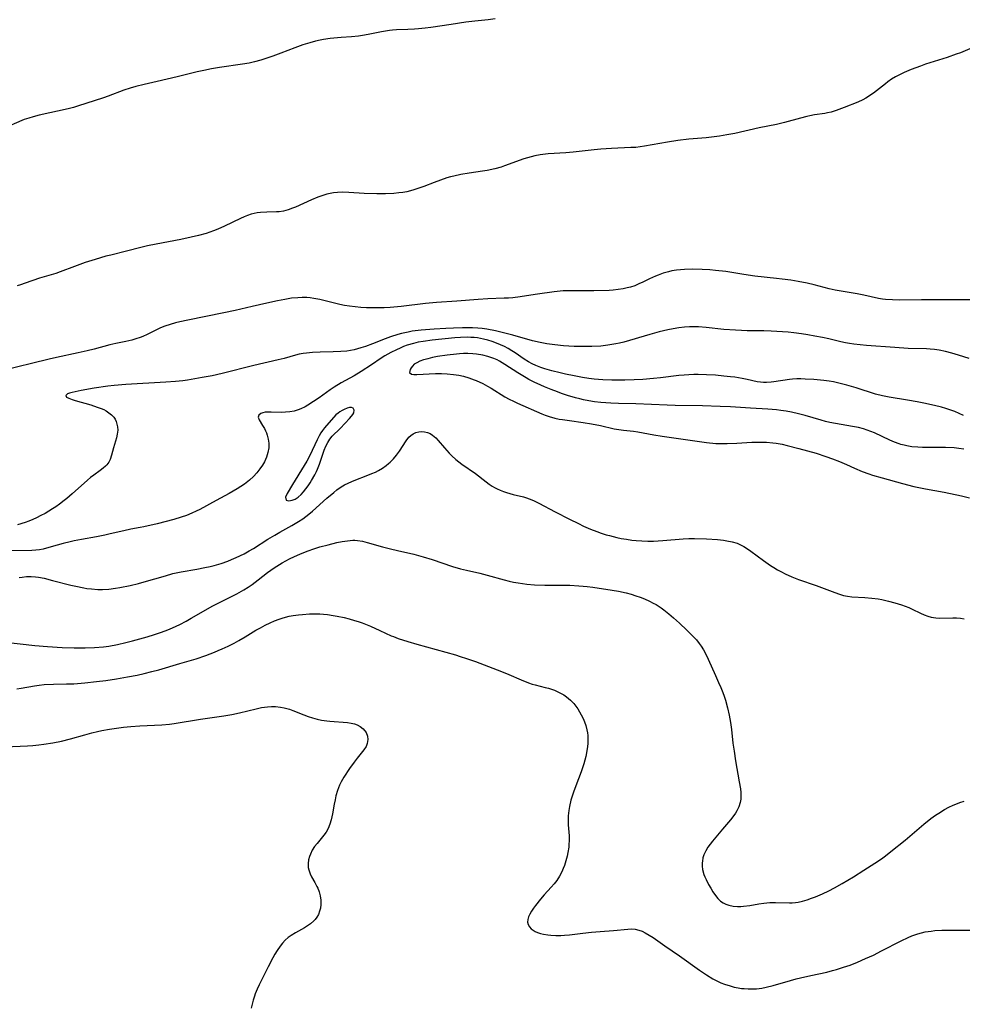
# Model space of a CAD drawing. Units: inches. Extents: x 2071794 to 2077280, y 174740 to 180180.
# Drawn here: x 2073924 to 2074085, y 177336 to 177504 of the extents above; entities that cross this region are included whole.
import ezdxf

# ---------------------------------------------------------------- set-up
doc = ezdxf.new("R2010")
doc.units = ezdxf.units.IN
doc.header["$MEASUREMENT"] = 0
doc.layers.add('c_32_T14S_R19E', color=46, linetype='Continuous')

msp = doc.modelspace()

# ---------------------------------------------------------------- linework, layer by layer
at = {"layer": 'c_32_T14S_R19E'}
for points in [[(2074005.37, 177504.62, 1064), (2074004.16, 177504.46, 1064), (2074001.86, 177504.22, 1064), (2074000.36, 177504.03, 1064), (2073997.81, 177503.66, 1064), (2073994.39, 177503.14, 1064), (2073993.38, 177503, 1064), (2073992.28, 177502.9, 1064), (2073991.6, 177502.85, 1064), (2073990.44, 177502.79, 1064), (2073988.5, 177502.72, 1064), (2073987.79, 177502.67, 1064), (2073987.29, 177502.62, 1064), (2073986.62, 177502.52, 1064), (2073985.96, 177502.39, 1064), (2073983.68, 177501.93, 1064), (2073982.69, 177501.76, 1064), (2073982.03, 177501.66, 1064), (2073980.81, 177501.54, 1064), (2073979.04, 177501.43, 1064), (2073977.77, 177501.32, 1064), (2073977.15, 177501.24, 1064), (2073976.04, 177501.07, 1064), (2073975.46, 177500.96, 1064), (2073974.65, 177500.78, 1064), (2073973.7, 177500.53, 1064), (2073972.49, 177500.15, 1064), (2073971.13, 177499.65, 1064), (2073968.75, 177498.72, 1064), (2073967.38, 177498.23, 1064), (2073965.31, 177497.56, 1064), (2073964.22, 177497.26, 1064), (2073963.34, 177497.05, 1064), (2073962.21, 177496.84, 1064), (2073958.25, 177496.27, 1064), (2073956.89, 177496.04, 1064), (2073955.6, 177495.8, 1064), (2073954.46, 177495.55, 1064), (2073951.05, 177494.68, 1064), (2073947.62, 177493.91, 1064), (2073945.42, 177493.39, 1064), (2073943.97, 177493.04, 1064), (2073942.99, 177492.76, 1064), (2073941.91, 177492.41, 1064), (2073939.26, 177491.4, 1064), (2073938.46, 177491.13, 1064), (2073934.03, 177489.68, 1064), (2073933.32, 177489.48, 1064), (2073932.45, 177489.25, 1064), (2073927.47, 177488.13, 1064), (2073926.47, 177487.88, 1064), (2073925.68, 177487.65, 1064), (2073924.9, 177487.39, 1064), (2073924.53, 177487.25, 1064), (2073921.36, 177485.89, 1064)], [(2074086.42, 177499.49, 1062), (2074084.83, 177498.82, 1062), (2074084.1, 177498.55, 1062), (2074082.57, 177498.02, 1062), (2074078.86, 177496.84, 1062), (2074077.97, 177496.54, 1062), (2074076.41, 177495.96, 1062), (2074075.2, 177495.45, 1062), (2074074.16, 177494.94, 1062), (2074073.74, 177494.7, 1062), (2074073.06, 177494.28, 1062), (2074072.41, 177493.83, 1062), (2074071.99, 177493.52, 1062), (2074069.97, 177491.93, 1062), (2074069.53, 177491.61, 1062), (2074069.11, 177491.32, 1062), (2074068.68, 177491.06, 1062), (2074068.17, 177490.78, 1062), (2074067.31, 177490.38, 1062), (2074064.96, 177489.44, 1062), (2074063.57, 177488.93, 1062), (2074062.72, 177488.68, 1062), (2074062.14, 177488.54, 1062), (2074061.65, 177488.45, 1062), (2074059.89, 177488.19, 1062), (2074059.12, 177488.05, 1062), (2074058.58, 177487.93, 1062), (2074057.52, 177487.66, 1062), (2074054.78, 177486.91, 1062), (2074053.39, 177486.58, 1062), (2074050.45, 177485.96, 1062), (2074046.3, 177485.04, 1062), (2074044.94, 177484.77, 1062), (2074043.66, 177484.56, 1062), (2074042.3, 177484.39, 1062), (2074041.41, 177484.3, 1062), (2074038.43, 177484.04, 1062), (2074036.57, 177483.81, 1062), (2074034.77, 177483.53, 1062), (2074030.88, 177482.85, 1062), (2074030.12, 177482.74, 1062), (2074029.37, 177482.65, 1062), (2074028.55, 177482.6, 1062), (2074025.24, 177482.48, 1062), (2074023.42, 177482.36, 1062), (2074022.28, 177482.24, 1062), (2074018.7, 177481.85, 1062), (2074017.4, 177481.74, 1062), (2074014.43, 177481.52, 1062), (2074013.02, 177481.35, 1062), (2074012.12, 177481.18, 1062), (2074011.52, 177481.04, 1062), (2074010.89, 177480.87, 1062), (2074010.26, 177480.68, 1062), (2074006.95, 177479.47, 1062), (2074006.36, 177479.28, 1062), (2074005.31, 177478.99, 1062), (2074003.98, 177478.71, 1062), (2074003.17, 177478.57, 1062), (2074000.92, 177478.23, 1062), (2073999.46, 177477.99, 1062), (2073998.28, 177477.73, 1062), (2073997.71, 177477.59, 1062), (2073997.1, 177477.42, 1062), (2073996.02, 177477.06, 1062), (2073994.91, 177476.65, 1062), (2073993.16, 177475.97, 1062), (2073992.3, 177475.65, 1062), (2073991.45, 177475.37, 1062), (2073990.87, 177475.21, 1062), (2073990.29, 177475.07, 1062), (2073989.6, 177474.95, 1062), (2073988.91, 177474.86, 1062), (2073988.05, 177474.79, 1062), (2073986.63, 177474.73, 1062), (2073985.15, 177474.72, 1062), (2073982.95, 177474.79, 1062), (2073980.38, 177474.95, 1062), (2073979.21, 177474.99, 1062), (2073978.44, 177474.96, 1062), (2073977.73, 177474.87, 1062), (2073977.18, 177474.77, 1062), (2073976.63, 177474.64, 1062), (2073976.09, 177474.49, 1062), (2073975.55, 177474.31, 1062), (2073975.05, 177474.13, 1062), (2073973.97, 177473.67, 1062), (2073971.26, 177472.45, 1062), (2073970.73, 177472.23, 1062), (2073969.98, 177471.95, 1062), (2073969.22, 177471.75, 1062), (2073968.48, 177471.64, 1062), (2073968.02, 177471.61, 1062), (2073966.36, 177471.57, 1062), (2073965.28, 177471.5, 1062), (2073964.73, 177471.44, 1062), (2073964.19, 177471.34, 1062), (2073963.67, 177471.21, 1062), (2073963.08, 177471.02, 1062), (2073962.5, 177470.78, 1062), (2073961.84, 177470.49, 1062), (2073959.14, 177469.2, 1062), (2073957.98, 177468.68, 1062), (2073957.27, 177468.39, 1062), (2073956.61, 177468.15, 1062), (2073955.97, 177467.94, 1062), (2073954.66, 177467.57, 1062), (2073953.43, 177467.28, 1062), (2073951.69, 177466.92, 1062), (2073947.48, 177466.12, 1062), (2073946, 177465.81, 1062), (2073944.82, 177465.52, 1062), (2073942.36, 177464.88, 1062), (2073939.69, 177464.25, 1062), (2073938.88, 177464.04, 1062), (2073937.06, 177463.51, 1062), (2073935.32, 177462.96, 1062), (2073933.48, 177462.31, 1062), (2073931.07, 177461.38, 1062), (2073930.29, 177461.1, 1062), (2073927.52, 177460.28, 1062), (2073925.07, 177459.41, 1062), (2073924.29, 177459.15, 1062), (2073923.73, 177458.99, 1062)], [(2074088.25, 177456.61, 1060), (2074078.16, 177456.59, 1060), (2074074.44, 177456.54, 1060), (2074073.22, 177456.57, 1060), (2074072.04, 177456.65, 1060), (2074071.5, 177456.72, 1060), (2074070.81, 177456.83, 1060), (2074068.33, 177457.38, 1060), (2074067.16, 177457.61, 1060), (2074063.44, 177458.27, 1060), (2074062.41, 177458.49, 1060), (2074059.83, 177459.17, 1060), (2074058.63, 177459.45, 1060), (2074057.08, 177459.74, 1060), (2074055.85, 177459.94, 1060), (2074054.37, 177460.14, 1060), (2074053.4, 177460.25, 1060), (2074049.71, 177460.64, 1060), (2074047.85, 177460.9, 1060), (2074044.73, 177461.41, 1060), (2074043.01, 177461.63, 1060), (2074042.04, 177461.72, 1060), (2074040.68, 177461.8, 1060), (2074039.05, 177461.82, 1060), (2074037.71, 177461.78, 1060), (2074037.01, 177461.73, 1060), (2074036.3, 177461.65, 1060), (2074035.51, 177461.52, 1060), (2074034.93, 177461.38, 1060), (2074034.05, 177461.13, 1060), (2074033.19, 177460.82, 1060), (2074032.76, 177460.64, 1060), (2074031.73, 177460.16, 1060), (2074030.6, 177459.61, 1060), (2074029.91, 177459.3, 1060), (2074029.2, 177459.01, 1060), (2074028.44, 177458.76, 1060), (2074027.9, 177458.62, 1060), (2074027.21, 177458.47, 1060), (2074026.35, 177458.33, 1060), (2074025.5, 177458.24, 1060), (2074024.82, 177458.2, 1060), (2074022.18, 177458.11, 1060), (2074020.69, 177458.1, 1060), (2074017.88, 177458.15, 1060), (2074016.99, 177458.11, 1060), (2074015.42, 177457.94, 1060), (2074012.6, 177457.58, 1060), (2074011.46, 177457.41, 1060), (2074009.6, 177457.11, 1060), (2074008.36, 177456.94, 1060), (2074007.64, 177456.88, 1060), (2074006.91, 177456.85, 1060), (2074004.11, 177456.75, 1060), (2074002.42, 177456.67, 1060), (2073998.83, 177456.39, 1060), (2073995.32, 177456.16, 1060), (2073993.43, 177455.99, 1060), (2073989.29, 177455.47, 1060), (2073987.42, 177455.29, 1060), (2073986.38, 177455.23, 1060), (2073985.41, 177455.21, 1060), (2073984.35, 177455.21, 1060), (2073983.38, 177455.23, 1060), (2073982.41, 177455.29, 1060), (2073981.44, 177455.37, 1060), (2073980.49, 177455.49, 1060), (2073979.64, 177455.63, 1060), (2073978.8, 177455.79, 1060), (2073975.38, 177456.63, 1060), (2073974.38, 177456.83, 1060), (2073973.78, 177456.91, 1060), (2073973.18, 177456.97, 1060), (2073972.41, 177456.99, 1060), (2073971.63, 177456.96, 1060), (2073970.58, 177456.85, 1060), (2073969.41, 177456.66, 1060), (2073968.17, 177456.4, 1060), (2073966.37, 177456, 1060), (2073963.85, 177455.47, 1060), (2073960.93, 177454.78, 1060), (2073958.99, 177454.35, 1060), (2073952.86, 177453.14, 1060), (2073951.47, 177452.84, 1060), (2073950.74, 177452.66, 1060), (2073949.83, 177452.4, 1060), (2073948.94, 177452.09, 1060), (2073948.2, 177451.78, 1060), (2073947.41, 177451.4, 1060), (2073945.9, 177450.64, 1060), (2073945.16, 177450.31, 1060), (2073944.73, 177450.15, 1060), (2073944, 177449.9, 1060), (2073943.27, 177449.69, 1060), (2073942.27, 177449.46, 1060), (2073940.54, 177449.1, 1060), (2073939.52, 177448.88, 1060), (2073936.85, 177448.16, 1060), (2073935.64, 177447.86, 1060), (2073934.12, 177447.52, 1060), (2073930.44, 177446.75, 1060), (2073929.17, 177446.46, 1060), (2073920.8, 177444.41, 1060)], [(2074086.29, 177446.58, 1058), (2074084.49, 177447.16, 1058), (2074083.37, 177447.49, 1058), (2074082.26, 177447.77, 1058), (2074081.21, 177447.98, 1058), (2074080.37, 177448.1, 1058), (2074079.67, 177448.16, 1058), (2074079, 177448.2, 1058), (2074075.88, 177448.29, 1058), (2074073.59, 177448.42, 1058), (2074068.79, 177448.81, 1058), (2074066.63, 177449.02, 1058), (2074065.87, 177449.12, 1058), (2074065.18, 177449.24, 1058), (2074064.4, 177449.4, 1058), (2074062.35, 177449.9, 1058), (2074061.28, 177450.13, 1058), (2074059.97, 177450.4, 1058), (2074058.74, 177450.62, 1058), (2074057.66, 177450.79, 1058), (2074056.39, 177450.96, 1058), (2074055.42, 177451.05, 1058), (2074054.43, 177451.12, 1058), (2074052.49, 177451.23, 1058), (2074051.26, 177451.27, 1058), (2074048.41, 177451.31, 1058), (2074047.42, 177451.34, 1058), (2074046.41, 177451.39, 1058), (2074044.43, 177451.54, 1058), (2074041.38, 177451.89, 1058), (2074040.06, 177451.97, 1058), (2074039.3, 177451.99, 1058), (2074038.54, 177451.97, 1058), (2074037.7, 177451.92, 1058), (2074036.74, 177451.81, 1058), (2074035.78, 177451.66, 1058), (2074034.83, 177451.48, 1058), (2074034.09, 177451.31, 1058), (2074033.35, 177451.13, 1058), (2074031.76, 177450.69, 1058), (2074027.31, 177449.37, 1058), (2074026.61, 177449.19, 1058), (2074025.95, 177449.05, 1058), (2074025.27, 177448.93, 1058), (2074024.58, 177448.83, 1058), (2074023.39, 177448.7, 1058), (2074021.88, 177448.61, 1058), (2074020.41, 177448.59, 1058), (2074018.83, 177448.64, 1058), (2074017.03, 177448.75, 1058), (2074015.55, 177448.89, 1058), (2074014.19, 177449.08, 1058), (2074013.02, 177449.31, 1058), (2074011.74, 177449.61, 1058), (2074008.36, 177450.58, 1058), (2074006.53, 177451.03, 1058), (2074005.42, 177451.27, 1058), (2074003.94, 177451.56, 1058), (2074003.16, 177451.68, 1058), (2074002.38, 177451.77, 1058), (2074001.5, 177451.82, 1058), (2074000.63, 177451.83, 1058), (2073999.76, 177451.82, 1058), (2073998.25, 177451.77, 1058), (2073996.91, 177451.71, 1058), (2073994.95, 177451.59, 1058), (2073992.69, 177451.41, 1058), (2073991.2, 177451.21, 1058), (2073990.47, 177451.09, 1058), (2073989.34, 177450.83, 1058), (2073988.71, 177450.66, 1058), (2073987.45, 177450.26, 1058), (2073986.54, 177449.93, 1058), (2073984.38, 177449.08, 1058), (2073983.2, 177448.63, 1058), (2073982.42, 177448.37, 1058), (2073981.84, 177448.2, 1058), (2073981.26, 177448.05, 1058), (2073980.64, 177447.93, 1058), (2073980.02, 177447.84, 1058), (2073979.02, 177447.75, 1058), (2073977.66, 177447.68, 1058), (2073975.45, 177447.64, 1058), (2073974.13, 177447.59, 1058), (2073973.13, 177447.5, 1058), (2073972.54, 177447.41, 1058), (2073971.88, 177447.28, 1058), (2073971.23, 177447.13, 1058), (2073969.3, 177446.57, 1058), (2073968.31, 177446.31, 1058), (2073964.14, 177445.36, 1058), (2073958.73, 177444.01, 1058), (2073957.01, 177443.62, 1058), (2073955.3, 177443.29, 1058), (2073952.8, 177442.87, 1058), (2073952, 177442.76, 1058), (2073950.76, 177442.63, 1058), (2073949.08, 177442.51, 1058), (2073942.26, 177442.12, 1058), (2073940.29, 177441.95, 1058), (2073939.19, 177441.83, 1058), (2073936.89, 177441.49, 1058), (2073934.67, 177441.11, 1058), (2073933.13, 177440.76, 1058), (2073932.67, 177440.63, 1058), (2073932.31, 177440.5, 1058), (2073932.02, 177440.25, 1058), (2073932.11, 177439.97, 1058), (2073932.52, 177439.76, 1058), (2073933.11, 177439.55, 1058), (2073933.64, 177439.38, 1058), (2073936.3, 177438.62, 1058), (2073937.39, 177438.27, 1058), (2073938.05, 177438.02, 1058), (2073938.49, 177437.82, 1058), (2073938.91, 177437.61, 1058), (2073939.39, 177437.3, 1058), (2073939.84, 177436.94, 1058), (2073940.22, 177436.52, 1058), (2073940.44, 177436.18, 1058), (2073940.62, 177435.81, 1058), (2073940.76, 177435.37, 1058), (2073940.85, 177434.91, 1058), (2073940.88, 177434.29, 1058), (2073940.81, 177433.65, 1058), (2073940.66, 177433, 1058), (2073940.17, 177431.29, 1058), (2073939.83, 177430.02, 1058), (2073939.58, 177429.3, 1058), (2073939.35, 177428.82, 1058), (2073939.05, 177428.41, 1058), (2073938.81, 177428.16, 1058), (2073938.41, 177427.8, 1058), (2073937.9, 177427.43, 1058), (2073936.79, 177426.65, 1058), (2073936.25, 177426.24, 1058), (2073935.71, 177425.79, 1058), (2073933.09, 177423.43, 1058), (2073932.17, 177422.64, 1058), (2073931.72, 177422.27, 1058), (2073930.97, 177421.69, 1058), (2073930.34, 177421.24, 1058), (2073929.75, 177420.85, 1058), (2073928.47, 177420.08, 1058), (2073927.78, 177419.71, 1058), (2073927.03, 177419.34, 1058), (2073926.39, 177419.06, 1058), (2073925.73, 177418.79, 1058), (2073925.07, 177418.55, 1058), (2073923.78, 177418.11, 1058)], [(2074085.34, 177436.85, 1056), (2074083.85, 177437.48, 1056), (2074083.32, 177437.68, 1056), (2074082.32, 177438.01, 1056), (2074081.57, 177438.24, 1056), (2074080.37, 177438.55, 1056), (2074078.57, 177438.94, 1056), (2074077.41, 177439.16, 1056), (2074075.76, 177439.44, 1056), (2074072.65, 177439.93, 1056), (2074071.5, 177440.16, 1056), (2074070.33, 177440.47, 1056), (2074066.98, 177441.53, 1056), (2074065.39, 177442, 1056), (2074063.81, 177442.41, 1056), (2074063.11, 177442.57, 1056), (2074062.41, 177442.7, 1056), (2074061.46, 177442.82, 1056), (2074059.77, 177442.96, 1056), (2074058.3, 177443.05, 1056), (2074057.57, 177443.08, 1056), (2074056.85, 177443.07, 1056), (2074056.12, 177443.03, 1056), (2074055.65, 177442.98, 1056), (2074052.97, 177442.58, 1056), (2074052.47, 177442.53, 1056), (2074051.7, 177442.48, 1056), (2074051.18, 177442.48, 1056), (2074050.66, 177442.52, 1056), (2074050.12, 177442.6, 1056), (2074048.37, 177443, 1056), (2074047.52, 177443.16, 1056), (2074046.27, 177443.36, 1056), (2074045.57, 177443.45, 1056), (2074044.39, 177443.57, 1056), (2074042.99, 177443.69, 1056), (2074041.43, 177443.78, 1056), (2074040.01, 177443.82, 1056), (2074039.3, 177443.81, 1056), (2074038.44, 177443.79, 1056), (2074037.64, 177443.73, 1056), (2074036.72, 177443.64, 1056), (2074033.58, 177443.26, 1056), (2074032.4, 177443.13, 1056), (2074030.59, 177442.98, 1056), (2074029.08, 177442.89, 1056), (2074027.51, 177442.85, 1056), (2074026.4, 177442.84, 1056), (2074025.29, 177442.86, 1056), (2074023.72, 177442.92, 1056), (2074022.26, 177443.04, 1056), (2074021.37, 177443.14, 1056), (2074020.27, 177443.3, 1056), (2074018.82, 177443.58, 1056), (2074017.38, 177443.88, 1056), (2074016.45, 177444.09, 1056), (2074015.02, 177444.44, 1056), (2074013.81, 177444.79, 1056), (2074013.15, 177445.02, 1056), (2074012.29, 177445.36, 1056), (2074011.69, 177445.65, 1056), (2074011.04, 177446, 1056), (2074010.32, 177446.45, 1056), (2074008.77, 177447.51, 1056), (2074008.21, 177447.87, 1056), (2074007.56, 177448.26, 1056), (2074006.92, 177448.6, 1056), (2074006.26, 177448.91, 1056), (2074005.31, 177449.3, 1056), (2074004.86, 177449.47, 1056), (2074004.11, 177449.7, 1056), (2074003.35, 177449.89, 1056), (2074002.85, 177449.99, 1056), (2074002.35, 177450.07, 1056), (2074001.77, 177450.14, 1056), (2074001.19, 177450.17, 1056), (2074000.57, 177450.19, 1056), (2073999.42, 177450.16, 1056), (2073998.49, 177450.09, 1056), (2073994.58, 177449.68, 1056), (2073993.04, 177449.48, 1056), (2073992.22, 177449.33, 1056), (2073991.42, 177449.15, 1056), (2073990.35, 177448.84, 1056), (2073989.72, 177448.61, 1056), (2073989.11, 177448.35, 1056), (2073988.5, 177448.07, 1056), (2073987.52, 177447.58, 1056), (2073986.52, 177447.01, 1056), (2073985.89, 177446.6, 1056), (2073984.25, 177445.48, 1056), (2073982.45, 177444.32, 1056), (2073981.27, 177443.62, 1056), (2073979.06, 177442.39, 1056), (2073977.84, 177441.66, 1056), (2073977.18, 177441.23, 1056), (2073975.28, 177439.87, 1056), (2073974.35, 177439.23, 1056), (2073973.34, 177438.58, 1056), (2073972.92, 177438.33, 1056), (2073972.15, 177437.95, 1056), (2073971.73, 177437.78, 1056), (2073971.01, 177437.57, 1056), (2073970.28, 177437.44, 1056), (2073969.55, 177437.37, 1056), (2073968.91, 177437.35, 1056), (2073967.07, 177437.42, 1056), (2073966.58, 177437.42, 1056), (2073966.08, 177437.37, 1056), (2073965.66, 177437.28, 1056), (2073965.31, 177437.16, 1056), (2073964.97, 177436.89, 1056), (2073964.87, 177436.55, 1056), (2073965.04, 177436.07, 1056), (2073965.64, 177435.12, 1056), (2073965.93, 177434.62, 1056), (2073966.12, 177434.21, 1056), (2073966.27, 177433.86, 1056), (2073966.4, 177433.46, 1056), (2073966.57, 177432.78, 1056), (2073966.67, 177432.08, 1056), (2073966.68, 177431.27, 1056), (2073966.55, 177430.5, 1056), (2073966.31, 177429.69, 1056), (2073965.95, 177428.91, 1056), (2073965.63, 177428.36, 1056), (2073965.17, 177427.7, 1056), (2073964.65, 177427.05, 1056), (2073964.06, 177426.4, 1056), (2073963.42, 177425.79, 1056), (2073963.13, 177425.55, 1056), (2073962.54, 177425.11, 1056), (2073961.92, 177424.7, 1056), (2073961.28, 177424.3, 1056), (2073959.94, 177423.51, 1056), (2073957.72, 177422.28, 1056), (2073954.91, 177420.78, 1056), (2073954.31, 177420.48, 1056), (2073953.54, 177420.13, 1056), (2073952.65, 177419.76, 1056), (2073951.75, 177419.44, 1056), (2073950.49, 177419.07, 1056), (2073947.64, 177418.33, 1056), (2073945.34, 177417.78, 1056), (2073944.7, 177417.66, 1056), (2073943.15, 177417.39, 1056), (2073941.92, 177417.14, 1056), (2073939.62, 177416.59, 1056), (2073938.7, 177416.38, 1056), (2073937.27, 177416.11, 1056), (2073934.7, 177415.65, 1056), (2073933.46, 177415.4, 1056), (2073932.74, 177415.24, 1056), (2073931.57, 177414.95, 1056), (2073930.53, 177414.67, 1056), (2073928.74, 177414.16, 1056), (2073928.13, 177414, 1056), (2073927.52, 177413.87, 1056), (2073926.92, 177413.78, 1056), (2073926.24, 177413.73, 1056), (2073922.72, 177413.68, 1056)], [(2074085.37, 177431.09, 1054), (2074084.55, 177431.2, 1054), (2074083.72, 177431.28, 1054), (2074082.28, 177431.35, 1054), (2074078.36, 177431.36, 1054), (2074077.56, 177431.4, 1054), (2074076.53, 177431.49, 1054), (2074075.69, 177431.62, 1054), (2074075.19, 177431.73, 1054), (2074074.63, 177431.88, 1054), (2074074.35, 177431.97, 1054), (2074073.55, 177432.27, 1054), (2074072.76, 177432.62, 1054), (2074070.13, 177433.85, 1054), (2074069.53, 177434.1, 1054), (2074068.91, 177434.33, 1054), (2074068.27, 177434.53, 1054), (2074067.43, 177434.75, 1054), (2074066.36, 177434.97, 1054), (2074063.47, 177435.44, 1054), (2074062.52, 177435.62, 1054), (2074061.78, 177435.8, 1054), (2074061.05, 177436, 1054), (2074058.28, 177436.83, 1054), (2074057.17, 177437.13, 1054), (2074055.95, 177437.4, 1054), (2074055.05, 177437.56, 1054), (2074054.13, 177437.69, 1054), (2074053.4, 177437.77, 1054), (2074051.9, 177437.88, 1054), (2074048.95, 177438.06, 1054), (2074045.54, 177438.29, 1054), (2074043.76, 177438.38, 1054), (2074040.75, 177438.47, 1054), (2074036.08, 177438.54, 1054), (2074034.71, 177438.57, 1054), (2074029.39, 177438.8, 1054), (2074026.4, 177438.86, 1054), (2074025.09, 177438.91, 1054), (2074023.41, 177439.04, 1054), (2074022.29, 177439.18, 1054), (2074021.33, 177439.34, 1054), (2074020.43, 177439.52, 1054), (2074019.79, 177439.66, 1054), (2074019.1, 177439.84, 1054), (2074017.73, 177440.24, 1054), (2074016.67, 177440.6, 1054), (2074016.02, 177440.84, 1054), (2074014.89, 177441.27, 1054), (2074013.78, 177441.72, 1054), (2074013.15, 177441.99, 1054), (2074012.01, 177442.53, 1054), (2074011.11, 177443, 1054), (2074010.62, 177443.28, 1054), (2074009.24, 177444.11, 1054), (2074007.03, 177445.56, 1054), (2074006.57, 177445.85, 1054), (2074006.12, 177446.1, 1054), (2074005.67, 177446.33, 1054), (2074005.11, 177446.57, 1054), (2074004.61, 177446.76, 1054), (2074004.1, 177446.91, 1054), (2074003.22, 177447.12, 1054), (2074002.19, 177447.3, 1054), (2074001.51, 177447.37, 1054), (2074000.68, 177447.41, 1054), (2073999.97, 177447.4, 1054), (2073999.26, 177447.37, 1054), (2073998.74, 177447.33, 1054), (2073997.15, 177447.14, 1054), (2073995.52, 177446.88, 1054), (2073994.66, 177446.72, 1054), (2073993.83, 177446.52, 1054), (2073993.42, 177446.41, 1054), (2073993.1, 177446.31, 1054), (2073992.51, 177446.1, 1054), (2073991.98, 177445.85, 1054), (2073991.54, 177445.57, 1054), (2073991.22, 177445.26, 1054), (2073990.99, 177444.97, 1054), (2073990.82, 177444.68, 1054), (2073990.73, 177444.17, 1054), (2073991.06, 177443.89, 1054), (2073991.44, 177443.84, 1054), (2073991.96, 177443.85, 1054), (2073995.18, 177443.99, 1054), (2073996.21, 177443.99, 1054), (2073997.18, 177443.95, 1054), (2073998.25, 177443.84, 1054), (2073999.15, 177443.7, 1054), (2073999.92, 177443.54, 1054), (2074000.85, 177443.27, 1054), (2074001.76, 177442.94, 1054), (2074002.08, 177442.81, 1054), (2074003.25, 177442.27, 1054), (2074004.05, 177441.84, 1054), (2074004.68, 177441.47, 1054), (2074007.03, 177440.03, 1054), (2074007.72, 177439.64, 1054), (2074008.49, 177439.25, 1054), (2074009.17, 177438.93, 1054), (2074013.31, 177437.08, 1054), (2074013.87, 177436.86, 1054), (2074014.56, 177436.63, 1054), (2074015.53, 177436.38, 1054), (2074016.31, 177436.21, 1054), (2074016.87, 177436.12, 1054), (2074018.05, 177435.94, 1054), (2074020.36, 177435.64, 1054), (2074021.83, 177435.4, 1054), (2074023.33, 177435.09, 1054), (2074025.67, 177434.55, 1054), (2074026.45, 177434.41, 1054), (2074027.29, 177434.3, 1054), (2074028.99, 177434.13, 1054), (2074029.71, 177434.04, 1054), (2074032.47, 177433.54, 1054), (2074033.86, 177433.31, 1054), (2074040.26, 177432.37, 1054), (2074041.42, 177432.21, 1054), (2074043.04, 177432.06, 1054), (2074043.85, 177432.02, 1054), (2074044.96, 177432.01, 1054), (2074046.6, 177432.07, 1054), (2074049.2, 177432.24, 1054), (2074050.42, 177432.27, 1054), (2074051.07, 177432.27, 1054), (2074051.71, 177432.24, 1054), (2074052.76, 177432.15, 1054), (2074053.37, 177432.08, 1054), (2074054.36, 177431.91, 1054), (2074055.25, 177431.72, 1054), (2074057.19, 177431.21, 1054), (2074060.17, 177430.36, 1054), (2074061.8, 177429.84, 1054), (2074062.97, 177429.43, 1054), (2074064.15, 177428.97, 1054), (2074065.36, 177428.45, 1054), (2074066.75, 177427.82, 1054), (2074068.04, 177427.28, 1054), (2074069.15, 177426.87, 1054), (2074069.8, 177426.65, 1054), (2074071.44, 177426.16, 1054), (2074074.91, 177425.2, 1054), (2074076.84, 177424.71, 1054), (2074078.85, 177424.29, 1054), (2074082.02, 177423.7, 1054), (2074085.02, 177423.11, 1054), (2074086.39, 177422.78, 1054)], [(2073924.04, 177409.11, 1056), (2073924.57, 177409.22, 1056), (2073925.33, 177409.3, 1056), (2073926.09, 177409.31, 1056), (2073926.87, 177409.25, 1056), (2073927.36, 177409.18, 1056), (2073928.35, 177409, 1056), (2073929.76, 177408.65, 1056), (2073932.89, 177407.83, 1056), (2073933.76, 177407.63, 1056), (2073935.09, 177407.36, 1056), (2073935.63, 177407.28, 1056), (2073936.42, 177407.18, 1056), (2073937.51, 177407.11, 1056), (2073938.28, 177407.1, 1056), (2073939.37, 177407.16, 1056), (2073940.49, 177407.29, 1056), (2073941.25, 177407.42, 1056), (2073943.02, 177407.79, 1056), (2073944.43, 177408.13, 1056), (2073945.39, 177408.39, 1056), (2073949.04, 177409.45, 1056), (2073950.32, 177409.8, 1056), (2073951.74, 177410.11, 1056), (2073954.42, 177410.57, 1056), (2073955.77, 177410.82, 1056), (2073956.68, 177411.02, 1056), (2073957.37, 177411.19, 1056), (2073958.58, 177411.54, 1056), (2073959.69, 177411.93, 1056), (2073960.34, 177412.19, 1056), (2073961.11, 177412.53, 1056), (2073962.48, 177413.21, 1056), (2073963.32, 177413.67, 1056), (2073964.08, 177414.12, 1056), (2073966.55, 177415.69, 1056), (2073967.73, 177416.4, 1056), (2073968.6, 177416.89, 1056), (2073970.62, 177418, 1056), (2073971.77, 177418.68, 1056), (2073972.52, 177419.18, 1056), (2073973.52, 177419.95, 1056), (2073974.14, 177420.48, 1056), (2073976.62, 177422.7, 1056), (2073977.78, 177423.69, 1056), (2073978.31, 177424.12, 1056), (2073979.03, 177424.61, 1056), (2073979.63, 177424.97, 1056), (2073980.25, 177425.28, 1056), (2073980.89, 177425.57, 1056), (2073981.55, 177425.83, 1056), (2073983.33, 177426.49, 1056), (2073984.31, 177426.89, 1056), (2073984.89, 177427.16, 1056), (2073985.44, 177427.44, 1056), (2073986.1, 177427.84, 1056), (2073986.72, 177428.27, 1056), (2073987.15, 177428.62, 1056), (2073987.4, 177428.84, 1056), (2073987.99, 177429.42, 1056), (2073988.52, 177430.06, 1056), (2073989, 177430.73, 1056), (2073990.14, 177432.5, 1056), (2073990.6, 177433.1, 1056), (2073990.95, 177433.43, 1056), (2073991.33, 177433.69, 1056), (2073991.81, 177433.91, 1056), (2073992.32, 177434.04, 1056), (2073992.84, 177434.08, 1056), (2073993.29, 177434.05, 1056), (2073993.79, 177433.93, 1056), (2073994.23, 177433.73, 1056), (2073994.66, 177433.47, 1056), (2073995.22, 177432.99, 1056), (2073995.63, 177432.55, 1056), (2073996.67, 177431.32, 1056), (2073997.52, 177430.38, 1056), (2073997.97, 177429.93, 1056), (2073998.66, 177429.31, 1056), (2073999.66, 177428.53, 1056), (2074001.99, 177426.91, 1056), (2074003.82, 177425.46, 1056), (2074004.31, 177425.1, 1056), (2074004.83, 177424.77, 1056), (2074005.25, 177424.52, 1056), (2074005.68, 177424.29, 1056), (2074006.22, 177424.05, 1056), (2074006.76, 177423.84, 1056), (2074007.26, 177423.67, 1056), (2074008.41, 177423.34, 1056), (2074010.17, 177422.9, 1056), (2074010.68, 177422.75, 1056), (2074011.18, 177422.58, 1056), (2074011.89, 177422.31, 1056), (2074012.83, 177421.86, 1056), (2074015.6, 177420.36, 1056), (2074018.05, 177419.1, 1056), (2074019.57, 177418.34, 1056), (2074020.46, 177417.92, 1056), (2074021.64, 177417.41, 1056), (2074022.72, 177416.98, 1056), (2074023.46, 177416.72, 1056), (2074024.32, 177416.44, 1056), (2074024.87, 177416.29, 1056), (2074026.15, 177415.97, 1056), (2074026.86, 177415.82, 1056), (2074027.76, 177415.66, 1056), (2074028.68, 177415.53, 1056), (2074029.42, 177415.45, 1056), (2074030.39, 177415.38, 1056), (2074031.43, 177415.36, 1056), (2074032.4, 177415.37, 1056), (2074033.97, 177415.47, 1056), (2074037.46, 177415.74, 1056), (2074038.43, 177415.78, 1056), (2074039.42, 177415.8, 1056), (2074041.42, 177415.75, 1056), (2074043.31, 177415.64, 1056), (2074044.34, 177415.53, 1056), (2074044.92, 177415.43, 1056), (2074045.81, 177415.24, 1056), (2074046.67, 177414.98, 1056), (2074047.14, 177414.78, 1056), (2074047.8, 177414.44, 1056), (2074048.43, 177414.05, 1056), (2074049.01, 177413.64, 1056), (2074051.17, 177412.04, 1056), (2074052.37, 177411.21, 1056), (2074052.97, 177410.83, 1056), (2074053.57, 177410.46, 1056), (2074054.23, 177410.1, 1056), (2074054.89, 177409.77, 1056), (2074056.02, 177409.26, 1056), (2074057.15, 177408.82, 1056), (2074060.15, 177407.78, 1056), (2074063.37, 177406.56, 1056), (2074064.18, 177406.27, 1056), (2074064.86, 177406.08, 1056), (2074065.54, 177405.93, 1056), (2074066.27, 177405.84, 1056), (2074068.49, 177405.72, 1056), (2074069.69, 177405.61, 1056), (2074070.74, 177405.47, 1056), (2074071.37, 177405.36, 1056), (2074072.54, 177405.1, 1056), (2074073.61, 177404.8, 1056), (2074074.74, 177404.44, 1056), (2074075.37, 177404.22, 1056), (2074075.99, 177403.99, 1056), (2074076.59, 177403.73, 1056), (2074077.99, 177403.04, 1056), (2074078.65, 177402.75, 1056), (2074079.23, 177402.54, 1056), (2074079.82, 177402.38, 1056), (2074080.59, 177402.25, 1056), (2074081.32, 177402.21, 1056), (2074083.5, 177402.25, 1056), (2074084.17, 177402.24, 1056), (2074084.82, 177402.18, 1056), (2074085.48, 177402.07, 1056)], [(2073921.7, 177398.09, 1058), (2073926.72, 177397.52, 1058), (2073928.88, 177397.33, 1058), (2073931.42, 177397.17, 1058), (2073933.42, 177397.1, 1058), (2073935.31, 177397.09, 1058), (2073936.94, 177397.16, 1058), (2073938.44, 177397.3, 1058), (2073939.38, 177397.42, 1058), (2073940.84, 177397.69, 1058), (2073942.29, 177398.02, 1058), (2073943.41, 177398.31, 1058), (2073945.92, 177399.01, 1058), (2073947.19, 177399.39, 1058), (2073948.35, 177399.77, 1058), (2073949.46, 177400.2, 1058), (2073950.27, 177400.55, 1058), (2073951.48, 177401.13, 1058), (2073952.56, 177401.69, 1058), (2073953.41, 177402.16, 1058), (2073957.13, 177404.3, 1058), (2073958.47, 177404.99, 1058), (2073961.25, 177406.37, 1058), (2073962.44, 177407.02, 1058), (2073963.16, 177407.46, 1058), (2073963.84, 177407.93, 1058), (2073964.9, 177408.73, 1058), (2073966.48, 177409.97, 1058), (2073967.61, 177410.77, 1058), (2073968.97, 177411.64, 1058), (2073969.59, 177412.01, 1058), (2073970.2, 177412.33, 1058), (2073971.08, 177412.75, 1058), (2073971.98, 177413.14, 1058), (2073973.27, 177413.64, 1058), (2073974.53, 177414.08, 1058), (2073975.42, 177414.35, 1058), (2073976.82, 177414.73, 1058), (2073978.33, 177415.09, 1058), (2073979.23, 177415.27, 1058), (2073980.13, 177415.42, 1058), (2073981.02, 177415.49, 1058), (2073981.38, 177415.49, 1058), (2073981.83, 177415.46, 1058), (2073982.67, 177415.33, 1058), (2073983.51, 177415.13, 1058), (2073986.09, 177414.39, 1058), (2073987.46, 177414.02, 1058), (2073988.67, 177413.73, 1058), (2073991.45, 177413.1, 1058), (2073993.07, 177412.68, 1058), (2073994.59, 177412.2, 1058), (2073998.09, 177411.02, 1058), (2073999.41, 177410.63, 1058), (2074000.43, 177410.38, 1058), (2074002.71, 177409.87, 1058), (2074004.01, 177409.52, 1058), (2074006.88, 177408.72, 1058), (2074007.77, 177408.5, 1058), (2074008.47, 177408.35, 1058), (2074009.28, 177408.2, 1058), (2074010.02, 177408.1, 1058), (2074010.76, 177408.01, 1058), (2074012.05, 177407.91, 1058), (2074013.85, 177407.84, 1058), (2074018.12, 177407.8, 1058), (2074019.67, 177407.73, 1058), (2074020.4, 177407.68, 1058), (2074021.06, 177407.61, 1058), (2074022.02, 177407.48, 1058), (2074025.33, 177406.97, 1058), (2074026.44, 177406.78, 1058), (2074027.73, 177406.5, 1058), (2074028.6, 177406.27, 1058), (2074029.39, 177406.03, 1058), (2074030.11, 177405.77, 1058), (2074030.83, 177405.49, 1058), (2074031.69, 177405.1, 1058), (2074032.34, 177404.77, 1058), (2074032.83, 177404.5, 1058), (2074033.7, 177403.94, 1058), (2074034.14, 177403.63, 1058), (2074035, 177402.95, 1058), (2074035.8, 177402.26, 1058), (2074036.82, 177401.33, 1058), (2074038.08, 177400.14, 1058), (2074038.83, 177399.41, 1058), (2074039.72, 177398.46, 1058), (2074040.22, 177397.85, 1058), (2074040.53, 177397.41, 1058), (2074040.92, 177396.79, 1058), (2074041.28, 177396.14, 1058), (2074041.74, 177395.18, 1058), (2074042.96, 177392.4, 1058), (2074043.51, 177391.22, 1058), (2074043.9, 177390.35, 1058), (2074044.25, 177389.46, 1058), (2074044.47, 177388.84, 1058), (2074044.68, 177388.19, 1058), (2074045.04, 177386.87, 1058), (2074045.31, 177385.63, 1058), (2074045.54, 177384.34, 1058), (2074045.71, 177383.15, 1058), (2074045.97, 177380.83, 1058), (2074046.15, 177379.47, 1058), (2074046.42, 177377.82, 1058), (2074047.05, 177374.24, 1058), (2074047.24, 177373.03, 1058), (2074047.3, 177372.42, 1058), (2074047.32, 177371.82, 1058), (2074047.29, 177371.23, 1058), (2074047.2, 177370.71, 1058), (2074046.97, 177369.96, 1058), (2074046.64, 177369.24, 1058), (2074046.4, 177368.85, 1058), (2074045.96, 177368.25, 1058), (2074045.56, 177367.75, 1058), (2074044.17, 177366.13, 1058), (2074042.46, 177364.05, 1058), (2074042.07, 177363.54, 1058), (2074041.7, 177363.03, 1058), (2074041.33, 177362.44, 1058), (2074041, 177361.74, 1058), (2074040.84, 177361.2, 1058), (2074040.74, 177360.65, 1058), (2074040.71, 177360.36, 1058), (2074040.71, 177359.79, 1058), (2074040.78, 177359.22, 1058), (2074041.01, 177358.4, 1058), (2074041.18, 177357.96, 1058), (2074041.38, 177357.53, 1058), (2074041.81, 177356.68, 1058), (2074042.17, 177356.03, 1058), (2074042.53, 177355.43, 1058), (2074042.97, 177354.8, 1058), (2074043.4, 177354.29, 1058), (2074043.86, 177353.84, 1058), (2074044.3, 177353.53, 1058), (2074044.74, 177353.31, 1058), (2074045.27, 177353.12, 1058), (2074046, 177352.98, 1058), (2074046.76, 177352.92, 1058), (2074047.3, 177352.92, 1058), (2074047.75, 177352.95, 1058), (2074048.85, 177353.09, 1058), (2074050.37, 177353.35, 1058), (2074051.21, 177353.47, 1058), (2074052.24, 177353.57, 1058), (2074053.24, 177353.61, 1058), (2074055.6, 177353.52, 1058), (2074056.08, 177353.53, 1058), (2074056.66, 177353.58, 1058), (2074057.1, 177353.65, 1058), (2074057.86, 177353.83, 1058), (2074058.63, 177354.05, 1058), (2074059.39, 177354.31, 1058), (2074060.07, 177354.56, 1058), (2074061.23, 177355.06, 1058), (2074062.34, 177355.59, 1058), (2074063.32, 177356.12, 1058), (2074064.62, 177356.86, 1058), (2074066.56, 177357.99, 1058), (2074068.34, 177359.1, 1058), (2074070.22, 177360.32, 1058), (2074071.32, 177361.07, 1058), (2074072.03, 177361.58, 1058), (2074072.95, 177362.29, 1058), (2074075.36, 177364.26, 1058), (2074078.59, 177367, 1058), (2074079.78, 177367.97, 1058), (2074080.57, 177368.54, 1058), (2074081.1, 177368.89, 1058), (2074082.09, 177369.48, 1058), (2074082.82, 177369.87, 1058), (2074083.57, 177370.22, 1058), (2074084.02, 177370.41, 1058), (2074084.74, 177370.67, 1058), (2074085.47, 177370.89, 1058)], [(2073923.64, 177390.1, 1060), (2073924.37, 177390.22, 1060), (2073926.67, 177390.63, 1060), (2073927.45, 177390.74, 1060), (2073928.33, 177390.83, 1060), (2073929.89, 177390.91, 1060), (2073932.11, 177390.95, 1060), (2073933.4, 177390.99, 1060), (2073935.26, 177391.12, 1060), (2073937.26, 177391.34, 1060), (2073938.84, 177391.56, 1060), (2073940.68, 177391.84, 1060), (2073942.56, 177392.15, 1060), (2073944.21, 177392.46, 1060), (2073945.39, 177392.72, 1060), (2073946.71, 177393.05, 1060), (2073947.89, 177393.38, 1060), (2073951.47, 177394.45, 1060), (2073954.29, 177395.25, 1060), (2073955.91, 177395.79, 1060), (2073957.39, 177396.36, 1060), (2073958.06, 177396.64, 1060), (2073958.73, 177396.93, 1060), (2073959.76, 177397.41, 1060), (2073960.77, 177397.92, 1060), (2073961.57, 177398.36, 1060), (2073962.66, 177399, 1060), (2073964.49, 177400.11, 1060), (2073965.28, 177400.56, 1060), (2073966.09, 177401, 1060), (2073966.9, 177401.39, 1060), (2073967.68, 177401.73, 1060), (2073968.46, 177402.02, 1060), (2073968.99, 177402.2, 1060), (2073969.53, 177402.35, 1060), (2073970.19, 177402.51, 1060), (2073970.87, 177402.64, 1060), (2073971.74, 177402.76, 1060), (2073972.42, 177402.83, 1060), (2073973.66, 177402.91, 1060), (2073974.83, 177402.93, 1060), (2073975.39, 177402.91, 1060), (2073976.04, 177402.86, 1060), (2073976.69, 177402.79, 1060), (2073977.71, 177402.65, 1060), (2073978.39, 177402.53, 1060), (2073979.54, 177402.29, 1060), (2073980.44, 177402.06, 1060), (2073981.34, 177401.81, 1060), (2073981.94, 177401.61, 1060), (2073982.64, 177401.37, 1060), (2073984.04, 177400.81, 1060), (2073985.66, 177400.1, 1060), (2073987.6, 177399.19, 1060), (2073987.98, 177399.03, 1060), (2073988.78, 177398.72, 1060), (2073990.43, 177398.2, 1060), (2073991.99, 177397.74, 1060), (2073998.56, 177395.91, 1060), (2073999.38, 177395.66, 1060), (2074000.47, 177395.31, 1060), (2074002.02, 177394.76, 1060), (2074004.22, 177393.95, 1060), (2074006.43, 177393.08, 1060), (2074007.68, 177392.56, 1060), (2074009.82, 177391.63, 1060), (2074011.05, 177391.14, 1060), (2074011.69, 177390.92, 1060), (2074012.19, 177390.78, 1060), (2074013.89, 177390.36, 1060), (2074014.48, 177390.2, 1060), (2074014.99, 177390.04, 1060), (2074015.5, 177389.86, 1060), (2074016.31, 177389.5, 1060), (2074017.08, 177389.06, 1060), (2074017.55, 177388.75, 1060), (2074018.21, 177388.2, 1060), (2074018.79, 177387.59, 1060), (2074019.12, 177387.17, 1060), (2074019.45, 177386.69, 1060), (2074019.75, 177386.19, 1060), (2074020.03, 177385.69, 1060), (2074020.36, 177385.05, 1060), (2074020.61, 177384.47, 1060), (2074020.83, 177383.87, 1060), (2074021.03, 177383.09, 1060), (2074021.11, 177382.61, 1060), (2074021.16, 177382.13, 1060), (2074021.19, 177381.28, 1060), (2074021.17, 177380.76, 1060), (2074021.12, 177380.25, 1060), (2074021.02, 177379.49, 1060), (2074020.82, 177378.53, 1060), (2074020.49, 177377.29, 1060), (2074020.02, 177375.92, 1060), (2074019.11, 177373.55, 1060), (2074018.71, 177372.44, 1060), (2074018.55, 177371.96, 1060), (2074018.3, 177371.11, 1060), (2074018.05, 177370.01, 1060), (2074017.93, 177369.33, 1060), (2074017.83, 177368.41, 1060), (2074017.81, 177367.89, 1060), (2074017.83, 177366.89, 1060), (2074017.97, 177365, 1060), (2074017.98, 177364.15, 1060), (2074017.96, 177363.59, 1060), (2074017.91, 177363.03, 1060), (2074017.79, 177362.15, 1060), (2074017.65, 177361.49, 1060), (2074017.44, 177360.7, 1060), (2074017.17, 177359.92, 1060), (2074016.97, 177359.42, 1060), (2074016.72, 177358.84, 1060), (2074016.32, 177358.08, 1060), (2074015.87, 177357.36, 1060), (2074015.42, 177356.77, 1060), (2074014.93, 177356.21, 1060), (2074013.73, 177354.9, 1060), (2074013.12, 177354.18, 1060), (2074012.24, 177353.06, 1060), (2074011.9, 177352.6, 1060), (2074011.56, 177352.09, 1060), (2074011.28, 177351.61, 1060), (2074011.06, 177351.13, 1060), (2074010.92, 177350.67, 1060), (2074010.89, 177350.23, 1060), (2074011, 177349.81, 1060), (2074011.22, 177349.42, 1060), (2074011.5, 177349.12, 1060), (2074011.86, 177348.85, 1060), (2074012.2, 177348.66, 1060), (2074012.58, 177348.49, 1060), (2074013.07, 177348.32, 1060), (2074013.59, 177348.19, 1060), (2074014.32, 177348.06, 1060), (2074014.84, 177348, 1060), (2074015.7, 177347.95, 1060), (2074016.59, 177347.96, 1060), (2074017.19, 177347.99, 1060), (2074018.07, 177348.07, 1060), (2074020.33, 177348.37, 1060), (2074021.78, 177348.53, 1060), (2074023.31, 177348.66, 1060), (2074025.55, 177348.81, 1060), (2074028, 177349.06, 1060), (2074028.59, 177349.08, 1060), (2074029.25, 177349.02, 1060), (2074029.88, 177348.87, 1060), (2074030.44, 177348.67, 1060), (2074030.98, 177348.41, 1060), (2074031.65, 177348.04, 1060), (2074032.31, 177347.63, 1060), (2074034.33, 177346.19, 1060), (2074036.83, 177344.48, 1060), (2074040.25, 177342.01, 1060), (2074041.44, 177341.21, 1060), (2074042.51, 177340.57, 1060), (2074043.3, 177340.16, 1060), (2074043.9, 177339.89, 1060), (2074044.5, 177339.65, 1060), (2074045.5, 177339.33, 1060), (2074046.18, 177339.15, 1060), (2074046.85, 177339.01, 1060), (2074047.44, 177338.92, 1060), (2074047.87, 177338.87, 1060), (2074048.57, 177338.83, 1060), (2074049.28, 177338.82, 1060), (2074049.98, 177338.86, 1060), (2074050.92, 177338.97, 1060), (2074051.63, 177339.11, 1060), (2074052.85, 177339.4, 1060), (2074055.82, 177340.28, 1060), (2074056.75, 177340.54, 1060), (2074057.52, 177340.74, 1060), (2074059.26, 177341.13, 1060), (2074062, 177341.7, 1060), (2074062.99, 177341.95, 1060), (2074063.64, 177342.14, 1060), (2074064.83, 177342.52, 1060), (2074065.97, 177342.91, 1060), (2074067.21, 177343.39, 1060), (2074068.63, 177344, 1060), (2074069.95, 177344.61, 1060), (2074071.35, 177345.31, 1060), (2074074.7, 177347.07, 1060), (2074075.9, 177347.64, 1060), (2074076.51, 177347.89, 1060), (2074077.01, 177348.08, 1060), (2074077.53, 177348.24, 1060), (2074078.17, 177348.42, 1060), (2074078.81, 177348.56, 1060), (2074079.8, 177348.72, 1060), (2074080.44, 177348.8, 1060), (2074081.64, 177348.87, 1060), (2074082.79, 177348.89, 1060), (2074086.41, 177348.84, 1060)], [(2073921.67, 177380.22, 1062), (2073925.48, 177380.38, 1062), (2073926.38, 177380.43, 1062), (2073927.39, 177380.52, 1062), (2073928.29, 177380.63, 1062), (2073929.82, 177380.87, 1062), (2073931.28, 177381.18, 1062), (2073932.82, 177381.56, 1062), (2073935.26, 177382.27, 1062), (2073936.49, 177382.61, 1062), (2073937.43, 177382.83, 1062), (2073938.16, 177382.97, 1062), (2073939.46, 177383.21, 1062), (2073941.08, 177383.46, 1062), (2073941.89, 177383.57, 1062), (2073943.11, 177383.7, 1062), (2073944.64, 177383.81, 1062), (2073948.4, 177383.95, 1062), (2073949.74, 177384.08, 1062), (2073950.54, 177384.18, 1062), (2073955.01, 177384.9, 1062), (2073958.99, 177385.5, 1062), (2073960.39, 177385.74, 1062), (2073961.69, 177386.01, 1062), (2073964.54, 177386.71, 1062), (2073965.46, 177386.9, 1062), (2073965.97, 177386.98, 1062), (2073966.49, 177387.04, 1062), (2073967.15, 177387.08, 1062), (2073967.81, 177387.07, 1062), (2073968.67, 177386.99, 1062), (2073969.3, 177386.87, 1062), (2073970.2, 177386.62, 1062), (2073970.79, 177386.41, 1062), (2073972.68, 177385.65, 1062), (2073973.4, 177385.39, 1062), (2073974.17, 177385.14, 1062), (2073974.93, 177384.93, 1062), (2073975.69, 177384.76, 1062), (2073976.58, 177384.62, 1062), (2073977.09, 177384.57, 1062), (2073980.14, 177384.34, 1062), (2073980.74, 177384.26, 1062), (2073981.31, 177384.12, 1062), (2073981.81, 177383.93, 1062), (2073982.27, 177383.68, 1062), (2073982.82, 177383.26, 1062), (2073983.3, 177382.65, 1062), (2073983.56, 177382.02, 1062), (2073983.62, 177381.45, 1062), (2073983.51, 177380.75, 1062), (2073983.3, 177380.27, 1062), (2073982.92, 177379.68, 1062), (2073981.78, 177378.25, 1062), (2073981.26, 177377.57, 1062), (2073980.5, 177376.49, 1062), (2073979.53, 177375.04, 1062), (2073979.06, 177374.24, 1062), (2073978.77, 177373.64, 1062), (2073978.43, 177372.76, 1062), (2073978.16, 177371.85, 1062), (2073978, 177371.14, 1062), (2073977.87, 177370.41, 1062), (2073977.59, 177368.74, 1062), (2073977.35, 177367.71, 1062), (2073977.12, 177366.96, 1062), (2073976.82, 177366.25, 1062), (2073976.46, 177365.64, 1062), (2073976.1, 177365.13, 1062), (2073974.93, 177363.7, 1062), (2073974.52, 177363.14, 1062), (2073974.12, 177362.52, 1062), (2073973.8, 177361.88, 1062), (2073973.64, 177361.45, 1062), (2073973.49, 177360.86, 1062), (2073973.41, 177360.28, 1062), (2073973.44, 177359.57, 1062), (2073973.52, 177359.16, 1062), (2073973.75, 177358.52, 1062), (2073974.01, 177357.99, 1062), (2073974.56, 177357, 1062), (2073974.92, 177356.33, 1062), (2073975.05, 177356.03, 1062), (2073975.29, 177355.43, 1062), (2073975.48, 177354.72, 1062), (2073975.59, 177354, 1062), (2073975.6, 177353.27, 1062), (2073975.51, 177352.65, 1062), (2073975.37, 177352.09, 1062), (2073975.16, 177351.56, 1062), (2073974.88, 177351.06, 1062), (2073974.6, 177350.68, 1062), (2073974.39, 177350.45, 1062), (2073973.81, 177349.95, 1062), (2073973.15, 177349.49, 1062), (2073972.77, 177349.26, 1062), (2073971.23, 177348.39, 1062), (2073970.53, 177347.96, 1062), (2073970.01, 177347.59, 1062), (2073969.49, 177347.14, 1062), (2073969.02, 177346.65, 1062), (2073968.61, 177346.12, 1062), (2073968.12, 177345.4, 1062), (2073967.74, 177344.77, 1062), (2073967.38, 177344.12, 1062), (2073966.59, 177342.61, 1062), (2073965.04, 177339.5, 1062), (2073964.69, 177338.76, 1062), (2073964.38, 177338.01, 1062), (2073964.22, 177337.56, 1062), (2073964.01, 177336.89, 1062), (2073963.84, 177336.21, 1062), (2073963.69, 177335.53, 1062)]]:
    msp.add_polyline3d(points, dxfattribs=at)
msp.add_polyline3d([(2073979.75, 177435.5, 1054), (2073980.5, 177436.3, 1054), (2073980.83, 177436.69, 1054), (2073981.03, 177436.98, 1054), (2073981.2, 177437.3, 1054), (2073981.27, 177437.73, 1054), (2073981.11, 177438.09, 1054), (2073980.84, 177438.2, 1054), (2073980.49, 177438.19, 1054), (2073980.07, 177438.07, 1054), (2073979.57, 177437.87, 1054), (2073979.21, 177437.69, 1054), (2073978.85, 177437.46, 1054), (2073978.53, 177437.23, 1054), (2073978.16, 177436.91, 1054), (2073977.77, 177436.52, 1054), (2073976.52, 177435.09, 1054), (2073976.19, 177434.69, 1054), (2073975.88, 177434.26, 1054), (2073975.6, 177433.84, 1054), (2073975.32, 177433.37, 1054), (2073974.95, 177432.65, 1054), (2073973.7, 177429.99, 1054), (2073973.17, 177429, 1054), (2073972.73, 177428.27, 1054), (2073970.76, 177425.04, 1054), (2073969.83, 177423.47, 1054), (2073969.55, 177422.86, 1054), (2073969.67, 177422.36, 1054), (2073970.11, 177422.24, 1054), (2073970.66, 177422.34, 1054), (2073971.17, 177422.53, 1054), (2073971.72, 177422.87, 1054), (2073972.22, 177423.32, 1054), (2073972.63, 177423.8, 1054), (2073973.04, 177424.31, 1054), (2073973.4, 177424.79, 1054), (2073973.75, 177425.29, 1054), (2073974.01, 177425.73, 1054), (2073974.56, 177426.7, 1054), (2073974.84, 177427.25, 1054), (2073975.03, 177427.67, 1054), (2073975.34, 177428.48, 1054), (2073976.16, 177430.88, 1054), (2073976.45, 177431.58, 1054), (2073976.75, 177432.21, 1054), (2073977.1, 177432.77, 1054), (2073977.53, 177433.28, 1054), (2073978.88, 177434.61, 1054)], close=True, dxfattribs=at)

doc.saveas('drawing.dxf')
